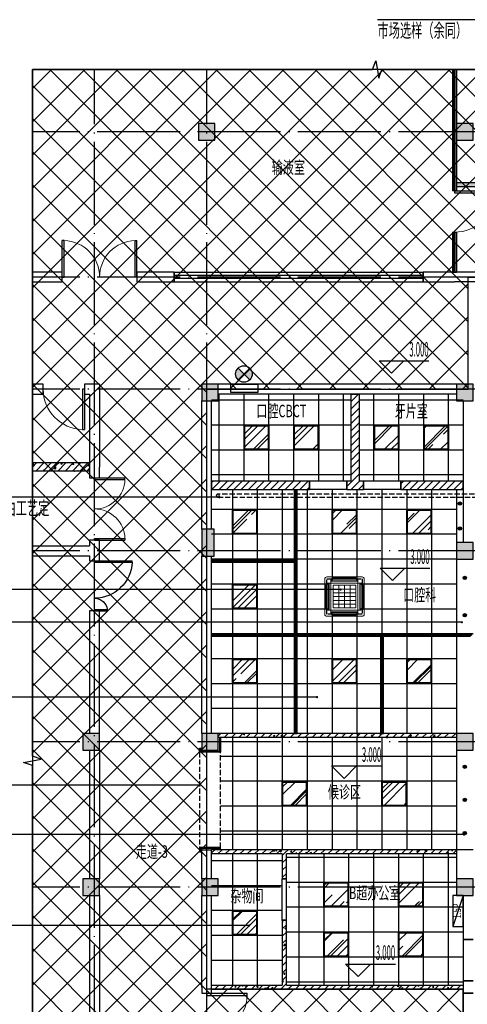
# Model space of a CAD drawing. Extents: x -1223809 to -273778, y -882326 to -116452.
# Drawn here: x -606607 to -595822, y -440346 to -416621 of the extents above; entities that cross this region are included whole.
import ezdxf
from ezdxf.enums import TextEntityAlignment as Align

# ---------------------------------------------------------------- set-up
doc = ezdxf.new("R2010")
doc.units = 0
doc.header["$LTSCALE"] = 1000
doc.header["$MEASUREMENT"] = 0
doc.linetypes.add('DASH', pattern=[0.35, 0.25, -0.1])
doc.linetypes.add('DOTE', pattern=[2.42, 2, -0.2, 0.02, -0.2])
doc.layers.get('0').update_dxf_attribs({"linetype": 'CONTINUOUS'})
doc.layers.add('C1【天花造型线】Ceiling_molding_line', color=144, linetype='CONTINUOUS', lineweight=0)
for name, color, linetype in [('COLUMN', 7, 'CONTINUOUS'), ('CURTWALL', 4, 'CONTINUOUS'), ('DIM_ELEV', 3, 'CONTINUOUS'), ('DIM_LEAD', 7, 'CONTINUOUS'), ('DIM_SYMB', 3, 'CONTINUOUS'), ('DOTE', 1, 'DOTE'), ('PUB_HATCH', 251, 'CONTINUOUS'), ('PUB_TEXT', 7, 'CONTINUOUS'), ('WALL', 255, 'CONTINUOUS'), ('WINDOW', 2, 'CONTINUOUS'), ('地砖分割线', 6, 'CONTINUOUS'), ('家具', 2, 'CONTINUOUS'), ('灯具', 2, 'CONTINUOUS')]:
    doc.layers.add(name, color=color, linetype=linetype)
doc.styles.add('_TCH_DIM', font='天和字符.shx', dxfattribs={"width": 0.6, "bigfont": '天和汉字.shx'})
doc.styles.add('天和', font='天和字符.shx', dxfattribs={"width": 0.65, "bigfont": '天和汉字.shx'})
pattern_1 = [(45, (0, 0), (-88.388348, 88.388348), []), (50, (0, 0), (358.63009, -31.37607), [37.5, -412.5]), (355, (0, 0), (-69.37567, 376.09607), [30, -330]), (100.4514, (29.9, -2.6), (289.25469, 344.71977), [31.8701, -350.57106]), (46.1842, (0, 100), (533.62052, -82.7595), [56.25, -618.75]), (96.6356, (44.47, 93.1), (467.33135, 487.05894), [47.80514, -525.8565]), (351.1842, (0, 100), (467.33097, 487.0593), [45, -495]), (21, (50, 75), (298.45353, -201.30945), [37.5, -412.5]), (326, (50, 75), (121.65767, 362.57502), [30, -330]), (71.4514, (74.87, 58.22), (420.11131, 161.26525), [31.8701, -350.57106]), (37.5, (0, 0), (6.079928, 166.446927), [0, -326, 0, -335, 0, -331.25]), (7.5, (0, 0), (131.53477, 197.205856), [0, -191, 0, -318.5, 0, -126.25]), (327.5, (-111.5, 0), (266.911218, -11.277436), [0, -125, 0, -390, 0, -517.5]), (317.5, (-161.5, 0), (291.593085, 50.05249), [0, -162.5, 0, -259, 0, -367.5])]
pattern_2 = [(45, (0, 89.76), (-88.388383, 88.388383), [])]

# ---------------------------------------------------------------- blocks, each defined once
blk = doc.blocks.new('A$C2DEA3B05')
h = blk.add_hatch(color=256)
h.dxf.hatch_style = 1
edge = h.paths.add_edge_path()
edge.add_line((474, 341), (332, 200))
edge.add_line((332, 200), (474, 59))
edge.add_arc((332, 200), 200, 315, 405)
edge = h.paths.add_edge_path()
edge.add_line((191, 59), (332, 200))
edge.add_line((332, 200), (191, 341))
edge.add_arc((332, 200), 200, 135, 225)
for p, q in [((474, 59), (191, 341)), ((191, 59), (474, 341))]:
    blk.add_line(p, q)
blk.add_lwpolyline([(650, 443), (0, 443), (0, 643), (650, 643)], close=True)
blk.add_circle((332, 200), 200)
blk = doc.blocks.new('*U318')
at = {"layer": 'PUB_HATCH', "ltscale": 0.5}
h = blk.add_hatch(dxfattribs=at)
h.set_pattern_fill('AR-RROOF', color=256, scale=400, angle=45)
h.set_pattern_definition([(45, (-320, -160), (431.05, 1149.47), [7620, -1016, 2540, -508]), (45, (-21.86, 497.35), (-836.96, 118.54), [1524, -167.64, 3048, -381]), (45, (-445.72, 324.93), (1627.22, 2108.56), [4064, -711.2, 2032, -508])])
h.paths.add_polyline_path([(-300, 300), (300, 300), (300, -300), (-300, -300)])
at = {"layer": '灯具', "color": 2}
for points in [[(-320, 320), (320, 320), (320, -320), (-320, -320)], [(-300, 300), (300, 300), (300, -300), (-300, -300)]]:
    blk.add_lwpolyline(points, close=True, dxfattribs=at)
blk = doc.blocks.new('A$C33326948')
at = {"layer": '灯具', "color": 2}
for p, q in [((-123, 0), (123, 0)), ((0, 123), (0, -123))]:
    blk.add_line(p, q, dxfattribs=at)
for radius in [123, 72.9]:
    blk.add_circle((0, 0), radius, dxfattribs=at)
blk = doc.blocks.new('YSY_2009011602054_平面')
for p, q in [((425, 476), (-425, 476)), ((-475, 426), (-475, -424)), ((475, -424), (475, 426)), ((-425, -474), (425, -474))]:
    blk.add_line(p, q)
at = {"color": 251}
for p, q in [((-420, 276), (-420, 1)), ((-325, 326), (-325, -324)), ((325, 326), (-325, 326)), ((-275, 421), (0, 421)), ((-275, 276), (-275, -274)), ((275, 276), (-275, 276)), ((-138, 276), (-138, -274)), ((275, 421), (0, 421)), ((0, 276), (0, -274)), ((138, 276), (138, -274)), ((275, -274), (275, 276)), ((325, -324), (325, 326)), ((420, 276), (420, 1)), ((-420, -274), (-420, 1)), ((275, 183), (-275, 183)), ((275, 87), (-275, 87)), ((275, 0), (-275, 0)), ((420, -274), (420, 1)), ((275, -93), (-275, -93)), ((275, -181), (-275, -181)), ((325, -324), (-325, -324)), ((275, -274), (-275, -274)), ((-275, -418), (0, -418)), ((275, -418), (0, -418))]:
    blk.add_line(p, q, dxfattribs=at)
for points in [[(-325, 326), (-398, 326, 0.414214), (-448, 276), (-448, 1)], [(-377, 306), (-398, 306, 0.414214), (-428, 276), (-428, 1)], [(-377, 298), (-398, 298, 0.414214), (-420, 276)], [(-325, 326), (-325, 399, -0.414214), (-275, 449), (0, 449)], [(-305, 379), (-305, 399, -0.414214), (-275, 429), (0, 429)], [(-297, 379), (-297, 399, -0.414214), (-275, 421)], [(325, 326), (325, 399, 0.414214), (275, 449), (0, 449)], [(305, 379), (305, 399, 0.414214), (275, 429), (0, 429)], [(297, 379), (297, 399, 0.414214), (275, 421)], [(325, 326), (398, 326, -0.414214), (448, 276), (448, 1)], [(377, 306), (398, 306, -0.414214), (428, 276), (428, 1)], [(377, 298), (398, 298, -0.414214), (420, 276)], [(-325, -324), (-398, -324, -0.414214), (-448, -274), (-448, 1)], [(-377, -304), (-398, -304, -0.414214), (-428, -274), (-428, 1)], [(325, -324), (398, -324, 0.414214), (448, -274), (448, 1)], [(377, -304), (398, -304, 0.414214), (428, -274), (428, 1)], [(-377, -296), (-398, -296, -0.414214), (-420, -274)], [(-325, -324), (-325, -396, 0.414214), (-275, -446), (0, -446)], [(-305, -376), (-305, -396, 0.414214), (-275, -426), (0, -426)], [(-297, -376), (-297, -396, 0.414214), (-275, -418)], [(325, -324), (325, -396, -0.414214), (275, -446), (0, -446)], [(305, -376), (305, -396, -0.414214), (275, -426), (0, -426)], [(297, -376), (297, -396, -0.414214), (275, -418)], [(377, -296), (398, -296, 0.414214), (420, -274)]]:
    blk.add_lwpolyline(points, format="xyb", dxfattribs=at)
for points in [[(-381, 306), (-381, 1)], [(-377, 306), (-377, 1)], [(-371, 326), (-371, 1)], [(-325, 372), (0, 372)], [(-305, 383), (0, 383)], [(-305, 379), (0, 379)], [(305, 383), (0, 383)], [(305, 379), (0, 379)], [(325, 372), (0, 372)], [(371, 326), (371, 1)], [(377, 306), (377, 1)], [(381, 306), (381, 1)], [(-381, -304), (-381, 1)], [(-377, -304), (-377, 1)], [(-371, -323), (-371, 1)], [(371, -323), (371, 1)], [(377, -304), (377, 1)], [(381, -304), (381, 1)], [(-325, -369), (0, -369)], [(-305, -376), (0, -376)], [(-305, -380), (0, -380)], [(325, -369), (0, -369)], [(305, -376), (0, -376)], [(305, -380), (0, -380)]]:
    blk.add_lwpolyline(points, dxfattribs=at)
for centre, start, end in [((-425, 426), 90, 180), ((425, 426), 0, 90), ((-425, -424), 180, 270), ((425, -424), 270, 0)]:
    blk.add_arc(centre, 50, start, end)
blk = doc.blocks.new('_FZH')
blk.add_lwpolyline([(-0.5, -0.5), (0.5, -0.5), (0.5, 0.5), (-0.5, 0.5)], close=True)
at = {"layer": 'PUB_HATCH'}
blk.add_solid([(-0.5, -0.5), (0.5, -0.5), (-0.5, 0.5), (0.5, 0.5)], dxfattribs=at)
blk = doc.blocks.new('$DorLib2D$00000001')
for p, q in [((0.45, 0.975), (0.5, 0.975)), ((0.45, 0), (0.45, 0.975)), ((0.5, 0), (0.5, 0.975)), ((0.5, 0), (0.45, 0))]:
    blk.add_line(p, q)
at = {"lineweight": 13}
blk.add_arc((0.475, 0), 0.975, 91.4693, 180, dxfattribs=at)
blk = doc.blocks.new('$DorLib2D$00000002')
for p, q in [((-0.5, 0), (-0.5, 0.4875)), ((-0.475, 0.4875), (-0.5, 0.4875)), ((-0.475, 0), (-0.475, 0.4875)), ((0.475, 0), (0.475, 0.4875)), ((0.475, 0.4875), (0.5, 0.4875)), ((0.5, 0), (0.5, 0.4875)), ((-0.5, 0), (-0.475, 0)), ((0.5, 0), (0.475, 0))]:
    blk.add_line(p, q)
at = {"lineweight": 13}
for centre, start, end in [((-0.4875, 0), 0, 88.53072), ((0.4875, 0), 91.46928, 180)]:
    blk.add_arc(centre, 0.4875, start, end, dxfattribs=at)
blk = doc.blocks.new('$DorLib2D$00000225')
at = {"color": 0}
for p, q in [((0.475, -0.001), (0.475, 0.752)), ((0.475, 0.752), (0.5, 0.752)), ((0.5, -0.001), (0.5, 0.752)), ((-0.5, 0), (-0.5, 0.252)), ((-0.475, 0.252), (-0.5, 0.252)), ((-0.475, 0), (-0.475, 0.252)), ((-0.475, 0), (-0.5, 0)), ((0.475, -0.001), (0.5, -0.001))]:
    blk.add_line(p, q, dxfattribs=at)
for centre, radius, start, end in [((0.505, -0.002), 0.755, 92.2493, 179.7238), ((-0.501, 0.003), 0.251, 359.7899, 84.0974)]:
    blk.add_arc(centre, radius, start, end, dxfattribs=at)
blk = doc.blocks.new('$WINLIB2D$00000001')
for p, q in [((-0.5, 0.5), (0.5, 0.5)), ((-0.5, 0.5), (-0.5, -0.5)), ((0.5, -0.5), (0.5, 0.5)), ((0.5, 0.1667), (-0.5, 0.1667)), ((0.5, -0.1667), (-0.5, -0.1667)), ((-0.5, -0.5), (0.5, -0.5))]:
    blk.add_line(p, q)

msp = doc.modelspace()

# ---------------------------------------------------------------- hatches: boundary and pattern name
at = {"layer": 'PUB_HATCH', "ltscale": 0.5}
h = msp.add_hatch(dxfattribs=at)
h.set_pattern_fill('多孔材料', color=256, scale=200)
h.set_pattern_definition([(45, (117737.94, -328643.46), (-400.0004, 400.0004), []), (135, (117737.94, -328643.46), (-400.0004, -400.0004), [])])
h.paths.add_polyline_path([(-602102.2, -425521.3), (-595802.2, -425521.3), (-595802.2, -422821.3), (-591802.2, -422821.3), (-591802.2, -417821.3), (-606302.2, -417821.3), (-606302.2, -451021.3), (-598882.2, -451021.3), (-598882.2, -447521.3), (-595802.2, -447521.3), (-595802.2, -442321.3), (-595922.2, -442321.3), (-595922.2, -439981.3), (-602102.2, -439981.3)])
at = {"layer": 'PUB_HATCH'}
h = msp.add_hatch(dxfattribs=at)
h.set_pattern_fill('钢筋混凝土', color=256, scale=20, style=0)
h.set_pattern_definition([(45, (0, 0), (-35.355339, 35.355339), []), (50, (0, 0), (143.452037, -12.550427), [15, -165]), (355, (0, 0), (-27.750267, 150.438427), [12, -132]), (100.4514, (11.95, -1.05), (115.701876, 137.887908), [12.748038, -140.228422]), (46.1842, (0, 40), (213.44821, -33.103803), [22.5, -247.5]), (96.6356, (17.79, 37.24), (186.93254, 194.823574), [19.12206, -210.3426]), (351.1842, (0, 40), (186.93239, 194.82372), [18, -198]), (21, (20, 30), (119.38141, -80.523778), [15, -165]), (326, (20, 30), (48.663066, 145.03001), [12, -132]), (71.4514, (29.95, 23.29), (168.044526, 64.5061), [12.748038, -140.228422]), (37.5, (0, 0), (2.431971, 66.5787708), [0, -130.4, 0, -134, 0, -132.5]), (7.5, (0, 0), (52.6139075, 78.8823424), [0, -76.4, 0, -127.4, 0, -50.5]), (327.5, (-44.6, 0), (106.7644872, -4.5109743), [0, -50, 0, -156, 0, -207]), (317.5, (-64.6, 0), (116.637234, 20.020996), [0, -65, 0, -103.6, 0, -147])])
h.paths.add_polyline_path([(-596082.2, -420641.3), (-591922.2, -420641.3), (-591922.2, -420541.3), (-596082.2, -420541.3)])
h = msp.add_hatch(dxfattribs=at)
h.set_pattern_fill('普通砖', color=256, scale=50, style=0)
h.set_pattern_definition(pattern_2)
h.paths.add_polyline_path([(-598522.2, -427807.9), (-598422.2, -427741.3), (-598422.2, -425641.3), (-598622.2, -425641.3), (-598622.2, -427741.3)])
h = msp.add_hatch(dxfattribs=at)
h.set_pattern_fill('钢筋混凝土', color=256, scale=50, style=0)
h.set_pattern_definition(pattern_1)
h.paths.add_polyline_path([(-604922.2, -427501.3), (-604922.2, -427301.3), (-606302.2, -427301.3), (-606302.2, -427501.3)])
h = msp.add_hatch(dxfattribs=at)
h.set_pattern_fill('普通砖', color=256, scale=50, style=0)
h.set_pattern_definition(pattern_2)
h.paths.add_polyline_path([(-601982.2, -427941.3), (-599622.2, -427941.3), (-599622.2, -427741.3), (-601982.2, -427741.3)])
h = msp.add_hatch(dxfattribs=at)
h.set_pattern_fill('普通砖', color=256, scale=50, style=0)
h.set_pattern_definition(pattern_2)
h.paths.add_polyline_path([(-598622.2, -427741.3), (-598722.2, -427741.3), (-598722.2, -427941.3), (-598522.2, -427941.3), (-598522.2, -427807.9)])
h = msp.add_hatch(dxfattribs=at)
h.set_pattern_fill('普通砖', color=256, scale=50, style=0)
h.set_pattern_definition(pattern_2)
h.paths.add_polyline_path([(-598522.2, -427941.3), (-598322.2, -427941.3), (-598322.2, -427741.3), (-598422.2, -427741.3), (-598522.2, -427807.9)])
h = msp.add_hatch(dxfattribs=at)
h.set_pattern_fill('普通砖', color=256, scale=50, style=0)
h.set_pattern_definition(pattern_2)
h.paths.add_polyline_path([(-595922.2, -427741.3), (-597422.2, -427741.3), (-597422.2, -427941.3), (-595922.2, -427941.3)])
h = msp.add_hatch(dxfattribs=at)
h.set_pattern_fill('钢筋混凝土', color=256, scale=50, style=0)
h.set_pattern_definition(pattern_1)
h.paths.add_polyline_path([(-601822.2, -433821.3), (-601822.2, -433921.3), (-596082.2, -433921.3), (-596082.2, -433821.3)])
h = msp.add_hatch(dxfattribs=at)
h.set_pattern_fill('钢筋混凝土', color=256, scale=50, style=0)
h.set_pattern_definition(pattern_1)
h.paths.add_polyline_path([(-600232.2, -436687.9), (-600232.2, -436621.3), (-601982.2, -436621.3), (-601982.2, -436721.3), (-600282.2, -436721.3)])
h = msp.add_hatch(dxfattribs=at)
h.set_pattern_fill('钢筋混凝土', color=256, scale=50, style=0)
h.set_pattern_definition(pattern_1)
h.paths.add_polyline_path([(-600282.2, -436721.3), (-600282.2, -437321.3), (-600182.2, -437321.3), (-600182.2, -436721.3), (-600232.2, -436687.9)])
h = msp.add_hatch(dxfattribs=at)
h.set_pattern_fill('钢筋混凝土', color=256, scale=50, style=0)
h.set_pattern_definition(pattern_1)
h.paths.add_polyline_path([(-596082.2, -436721.3), (-596082.2, -436621.3), (-600232.2, -436621.3), (-600232.2, -436687.9), (-600182.2, -436721.3)])
h = msp.add_hatch(dxfattribs=at)
h.set_pattern_fill('钢筋混凝土', color=256, scale=50, style=0)
h.set_pattern_definition(pattern_1)
h.paths.add_polyline_path([(-600182.2, -439881.3), (-600182.2, -438321.3), (-600282.2, -438321.3), (-600282.2, -439881.3), (-600232.2, -439914.6)])
h = msp.add_hatch(dxfattribs=at)
h.set_pattern_fill('钢筋混凝土', color=256, scale=50, style=0)
h.set_pattern_definition(pattern_1)
h.paths.add_polyline_path([(-601982.2, -439881.3), (-601982.2, -439981.3), (-600232.2, -439981.3), (-600232.2, -439914.6), (-600282.2, -439881.3)])
h = msp.add_hatch(dxfattribs=at)
h.set_pattern_fill('钢筋混凝土', color=256, scale=50, style=0)
h.set_pattern_definition(pattern_1)
h.paths.add_polyline_path([(-600232.2, -439914.6), (-600232.2, -439981.3), (-595922.2, -439981.3), (-595922.2, -439881.3), (-600182.2, -439881.3)])

# ---------------------------------------------------------------- linework, layer by layer
at = {"linetype": 'DASH', "ltscale": 0.5}
for p, q in [((-602272.2, -434271.3), (-602272.2, -436571.3)), ((-601772.2, -436571.3), (-601772.2, -434271.3))]:
    msp.add_line(p, q, dxfattribs=at)
msp.add_lwpolyline([(-590052.2, -428053.8), (-601832.2, -428053.8, 1), (-601832.2, -428128.8), (-590052.2, -428128.8, 1), (-590052.2, -428053.8)], format="xyb", dxfattribs=at)
at = {"ltscale": 0.5}
for points in [[(-601772.2, -433921.3), (-601772.2, -434271.3), (-602272.2, -434271.3), (-602272.2, -434171.3), (-602222.2, -434171.3)], [(-601792.2, -433921.3), (-601792.2, -434251.3), (-602252.2, -434251.3), (-602252.2, -434191.3), (-602222.2, -434191.3)], [(-601772.2, -436621.3), (-601772.2, -436571.3), (-602272.2, -436571.3), (-602272.2, -436671.3), (-602222.2, -436671.3)], [(-601792.2, -436621.3), (-601792.2, -436591.3), (-602252.2, -436591.3), (-602252.2, -436651.3), (-602222.2, -436651.3)]]:
    msp.add_lwpolyline(points, dxfattribs=at)
msp.add_arc((-601832.2, -428091.3), 37.5, 270, 90, dxfattribs=at)
at = {"layer": 'CURTWALL'}
for p, q in [((-599982.2, -429641.3), (-599982.2, -427941.3)), ((-599982.2, -427941.3), (-599922.2, -427941.3)), ((-599962.2, -429661.3), (-599962.2, -427941.3)), ((-599942.2, -429681.3), (-599942.2, -427941.3)), ((-599922.2, -429671.3), (-599922.2, -427941.3)), ((-599982.2, -429641.3), (-601982.2, -429641.3)), ((-601982.2, -429701.3), (-601982.2, -429641.3)), ((-599942.2, -429661.3), (-601982.2, -429661.3)), ((-599962.2, -429681.3), (-601982.2, -429681.3)), ((-599982.2, -429701.3), (-601982.2, -429701.3)), ((-599982.2, -431421.3), (-599982.2, -429701.3)), ((-599962.2, -431441.3), (-599962.2, -429671.3)), ((-599942.2, -431461.3), (-599942.2, -429671.3)), ((-599922.2, -431421.3), (-599922.2, -429671.3)), ((-599982.2, -431421.3), (-601982.2, -431421.3)), ((-601982.2, -431481.3), (-601982.2, -431421.3)), ((-599942.2, -431441.3), (-601982.2, -431441.3)), ((-599962.2, -431461.3), (-601982.2, -431461.3)), ((-599982.2, -431481.3), (-601982.2, -431481.3)), ((-599982.2, -433821.3), (-599982.2, -431481.3)), ((-599962.2, -433821.3), (-599962.2, -431441.3)), ((-597882.2, -431461.3), (-599962.2, -431461.3)), ((-597862.2, -431441.3), (-599942.2, -431441.3)), ((-599942.2, -433821.3), (-599942.2, -431461.3)), ((-597872.2, -431421.3), (-599922.2, -431421.3)), ((-599922.2, -433821.3), (-599922.2, -431481.3)), ((-597902.2, -431481.3), (-599922.2, -431481.3)), ((-597902.2, -433821.3), (-597902.2, -431481.3)), ((-597882.2, -433821.3), (-597882.2, -431441.3)), ((-595682.2, -431421.3), (-597872.2, -431421.3)), ((-595702.2, -431441.3), (-597872.2, -431441.3)), ((-595722.2, -431461.3), (-597872.2, -431461.3)), ((-597862.2, -433821.3), (-597862.2, -431461.3)), ((-595742.2, -431481.3), (-597842.2, -431481.3)), ((-597842.2, -433821.3), (-597842.2, -431481.3)), ((-599982.2, -433821.3), (-599922.2, -433821.3)), ((-597902.2, -433821.3), (-597842.2, -433821.3))]:
    msp.add_line(p, q, dxfattribs=at)
at = {"layer": 'DIM_ELEV'}
for p, q in [((-597648.3, -425137.8), (-597948.3, -424837.8)), ((-597948.3, -424837.8), (-596748.3, -424837.8)), ((-597648.3, -425137.8), (-597348.3, -424837.8)), ((-597623.7, -430134.2), (-597923.7, -429834.2)), ((-597923.7, -429834.2), (-596723.7, -429834.2)), ((-597623.7, -430134.2), (-597323.7, -429834.2)), ((-598790.5, -434902.6), (-599090.5, -434602.6)), ((-599090.5, -434602.6), (-597890.5, -434602.6)), ((-598790.5, -434902.6), (-598490.5, -434602.6)), ((-598454.7, -439675.1), (-598754.7, -439375.1)), ((-598754.7, -439375.1), (-597554.7, -439375.1)), ((-598454.7, -439675.1), (-598154.7, -439375.1))]:
    msp.add_line(p, q, dxfattribs=at)
at = {"layer": 'DIM_LEAD'}
for p, q in [((-594801.6, -416621.3), (-597986.1, -416621.3)), ((-602709.5, -428128.8), (-609942.5, -428128.8)), ((-601794.1, -428128.8), (-602709.5, -428128.8)), ((-606032.4, -430351.5), (-609942.5, -430351.5)), ((-598873.9, -430351.5), (-606032.4, -430351.5)), ((-606032.4, -431140.1), (-609942.5, -431140.1)), ((-595953.9, -431140.1), (-606032.4, -431140.1)), ((-606032.4, -432944.3), (-609942.5, -432944.3)), ((-599443.2, -432944.3), (-606032.4, -432944.3)), ((-606032.4, -435065), (-609942.5, -435065)), ((-602272.2, -435065), (-606032.4, -435065)), ((-606032.4, -436256.9), (-609942.5, -436256.9)), ((-595903.7, -436256.9), (-606032.4, -436256.9)), ((-606032.4, -438448.7), (-609942.5, -438448.7)), ((-601077.2, -438448.7), (-606032.4, -438448.7))]:
    msp.add_line(p, q, dxfattribs=at)
at = {"layer": 'DIM_LEAD', "const_width": 26.7}
for points in [[(-601780.7, -428128.8, 1), (-601807.4, -428128.8, 1)], [(-598860.6, -430351.5, 1), (-598887.3, -430351.5, 1)], [(-595940.6, -431140.1, 1), (-595967.3, -431140.1, 1)], [(-599429.9, -432944.3, 1), (-599456.6, -432944.3, 1)], [(-602258.9, -435065, 1), (-602285.5, -435065, 1)], [(-595890.3, -436256.9, 1), (-595917, -436256.9, 1)], [(-601063.8, -438448.7, 1), (-601090.5, -438448.7, 1)]]:
    msp.add_lwpolyline(points, format="xyb", close=True, dxfattribs=at)
at = {"layer": 'DIM_SYMB'}
for points in [[(-606302.2, -417821.3), (-598104.7, -417821.3), (-598028.3, -417611.3), (-597954.2, -418031.3), (-597879.7, -417821.3), (-589682.2, -417821.3)], [(-606302.2, -451141.3), (-606302.2, -434593.8), (-606512.2, -434517.3), (-606092.2, -434443.3), (-606302.2, -434368.8), (-606302.2, -417821.3)]]:
    msp.add_lwpolyline(points, dxfattribs=at)
at = {"layer": 'DOTE'}
for p, q in [((-604802.2, -453021.3), (-604802.2, -417821.3)), ((-602102.2, -453021.3), (-602102.2, -417821.3)), ((-585802.2, -419321.3), (-606302.2, -419321.3)), ((-585802.2, -422821.3), (-606302.2, -422821.3)), ((-585802.2, -425521.3), (-606302.2, -425521.3)), ((-585802.2, -429421.3), (-606302.2, -429421.3)), ((-585802.2, -434021.3), (-606302.2, -434021.3)), ((-585802.2, -437521.3), (-606302.2, -437521.3))]:
    msp.add_line(p, q, dxfattribs=at)
at = {"layer": 'PUB_HATCH', "ltscale": 0.5}
msp.add_lwpolyline([(-602102.2, -425521.3), (-595802.2, -425521.3), (-595802.2, -422821.3), (-591802.2, -422821.3), (-591802.2, -417821.3), (-606302.2, -417821.3), (-606302.2, -451021.3), (-598882.2, -451021.3), (-598882.2, -447521.3), (-595802.2, -447521.3), (-595802.2, -442321.3), (-595922.2, -442321.3), (-595922.2, -439981.3), (-602102.2, -439981.3)], close=True, dxfattribs=at)
at = {"layer": 'WALL'}
for p, q in [((-596182.2, -417821.3), (-596082.2, -417821.3)), ((-596082.2, -420541.3), (-591922.2, -420541.3)), ((-596082.2, -420541.3), (-596082.2, -420641.3)), ((-596082.2, -420641.3), (-591922.2, -420641.3)), ((-605582.2, -422701.3), (-606302.2, -422701.3)), ((-606302.2, -422701.3), (-606302.2, -422941.3)), ((-605582.2, -422941.3), (-605582.2, -422701.3)), ((-602882.2, -422701.3), (-603782.2, -422701.3)), ((-603782.2, -422701.3), (-603782.2, -422941.3)), ((-602882.2, -422941.3), (-602882.2, -422701.3)), ((-596132.2, -422701.3), (-596882.2, -422701.3)), ((-596882.2, -422701.3), (-596882.2, -422941.3)), ((-596182.2, -422701.3), (-596082.2, -422701.3)), ((-591982.2, -422701.3), (-596132.2, -422701.3)), ((-606302.2, -422941.3), (-605582.2, -422941.3)), ((-603782.2, -422941.3), (-602882.2, -422941.3)), ((-596882.2, -422941.3), (-596132.2, -422941.3)), ((-591982.2, -422941.3), (-596132.2, -422941.3)), ((-606042.2, -425401.3), (-606302.2, -425401.3)), ((-606302.2, -425401.3), (-606302.2, -425641.3)), ((-606042.2, -425641.3), (-606042.2, -425401.3)), ((-604682.2, -425401.3), (-605042.2, -425401.3)), ((-605042.2, -425401.3), (-605042.2, -425641.3)), ((-604682.2, -425401.3), (-604682.2, -427401.3)), ((-596082.2, -425401.3), (-601822.2, -425401.3)), ((-606302.2, -425641.3), (-606042.2, -425641.3)), ((-605042.2, -425641.3), (-604922.2, -425641.3)), ((-604922.2, -425641.3), (-604922.2, -427401.3)), ((-602222.2, -428896.3), (-602222.2, -425801.3)), ((-601982.2, -428896.3), (-601982.2, -425801.3)), ((-596082.2, -425641.3), (-601822.2, -425641.3)), ((-598622.2, -427741.3), (-598622.2, -425641.3)), ((-598622.2, -425641.3), (-598422.2, -425641.3)), ((-598422.2, -427741.3), (-598422.2, -425641.3)), ((-595922.2, -425801.3), (-595922.2, -429221.3)), ((-604922.2, -427301.3), (-606302.2, -427301.3)), ((-606302.2, -427501.3), (-606302.2, -427301.3)), ((-604922.2, -427501.3), (-606302.2, -427501.3)), ((-604922.2, -427401.3), (-604922.2, -427661.3)), ((-604682.2, -427661.3), (-604682.2, -427401.3)), ((-604922.2, -427661.3), (-604682.2, -427661.3)), ((-599622.2, -427741.3), (-601982.2, -427741.3)), ((-601982.2, -427741.3), (-601982.2, -427941.3)), ((-599622.2, -427941.3), (-599622.2, -427741.3)), ((-598622.2, -427741.3), (-598722.2, -427741.3)), ((-598722.2, -427741.3), (-598722.2, -427941.3)), ((-598322.2, -427741.3), (-598422.2, -427741.3)), ((-598322.2, -427941.3), (-598322.2, -427741.3)), ((-595922.2, -427741.3), (-597422.2, -427741.3)), ((-597422.2, -427741.3), (-597422.2, -427941.3)), ((-595922.2, -427941.3), (-595922.2, -427741.3)), ((-601982.2, -427941.3), (-599622.2, -427941.3)), ((-598722.2, -427941.3), (-598522.2, -427941.3)), ((-598522.2, -427941.3), (-598322.2, -427941.3)), ((-597422.2, -427941.3), (-595922.2, -427941.3)), ((-604682.2, -429161.3), (-604922.2, -429161.3)), ((-604922.2, -429161.3), (-604922.2, -429301.3)), ((-604682.2, -429421.3), (-604682.2, -429161.3)), ((-606302.2, -429301.3), (-604922.2, -429301.3)), ((-606302.2, -429301.3), (-606302.2, -429541.3)), ((-604682.2, -429661.3), (-604682.2, -429421.3)), ((-606302.2, -429541.3), (-604922.2, -429541.3)), ((-604922.2, -429541.3), (-604922.2, -429661.3)), ((-602222.2, -433821.3), (-602222.2, -429546.3)), ((-601982.2, -433821.3), (-601982.2, -429546.3)), ((-604922.2, -429661.3), (-604682.2, -429661.3)), ((-604682.2, -430861.3), (-604922.2, -430861.3)), ((-604922.2, -430861.3), (-604922.2, -433821.3)), ((-604682.2, -433821.3), (-604682.2, -430861.3)), ((-596082.2, -433821.3), (-601822.2, -433821.3)), ((-596082.2, -433921.3), (-601822.2, -433921.3)), ((-604922.2, -434221.3), (-604922.2, -437321.3)), ((-604682.2, -434221.3), (-604682.2, -437321.3)), ((-602222.2, -437321.3), (-602222.2, -436621.3)), ((-602222.2, -436621.3), (-601982.2, -436621.3)), ((-600232.2, -436621.3), (-601982.2, -436621.3)), ((-601982.2, -436721.3), (-601982.2, -436621.3)), ((-601982.2, -437321.3), (-601982.2, -436621.3)), ((-600282.2, -436721.3), (-601982.2, -436721.3)), ((-600282.2, -436721.3), (-600282.2, -437321.3)), ((-596082.2, -436621.3), (-600232.2, -436621.3)), ((-596082.2, -436721.3), (-600182.2, -436721.3)), ((-600182.2, -437321.3), (-600182.2, -436721.3)), ((-596082.2, -436621.3), (-596082.2, -436671.3)), ((-595682.2, -436621.3), (-596082.2, -436621.3)), ((-596082.2, -436671.3), (-596082.2, -437321.3)), ((-600282.2, -437321.3), (-600182.2, -437321.3)), ((-604922.2, -437721.3), (-604922.2, -440921.3)), ((-604682.2, -437721.3), (-604682.2, -440921.3)), ((-602222.2, -439931.3), (-602222.2, -437721.3)), ((-601982.2, -439931.3), (-601982.2, -437721.3)), ((-595922.2, -437721.3), (-595922.2, -438781.3)), ((-600182.2, -438321.3), (-600282.2, -438321.3)), ((-600282.2, -438321.3), (-600282.2, -439881.3)), ((-600182.2, -439881.3), (-600182.2, -438321.3)), ((-595922.2, -438781.3), (-595682.2, -438781.3)), ((-595922.2, -439781.3), (-595922.2, -440081.3)), ((-595682.2, -439781.3), (-595922.2, -439781.3)), ((-602222.2, -439931.3), (-602222.2, -440081.3)), ((-602222.2, -440081.3), (-601982.2, -440081.3)), ((-601982.2, -439881.3), (-600282.2, -439881.3)), ((-601982.2, -440081.3), (-601982.2, -439931.3)), ((-601982.2, -439981.3), (-600232.2, -439981.3)), ((-600232.2, -439981.3), (-595922.2, -439981.3)), ((-600182.2, -439881.3), (-595922.2, -439881.3)), ((-595922.2, -439881.3), (-595922.2, -439981.3)), ((-595922.2, -440081.3), (-595682.2, -440081.3))]:
    msp.add_line(p, q, dxfattribs=at)
at = {"layer": 'WINDOW', "linetype": 'DASH'}
for p, q in [((-599622.2, -427741.3), (-599622.2, -427941.3)), ((-598722.2, -427941.3), (-598722.2, -427741.3)), ((-598322.2, -427741.3), (-598322.2, -427941.3)), ((-597422.2, -427941.3), (-597422.2, -427741.3)), ((-600182.2, -437321.3), (-600282.2, -437321.3)), ((-600282.2, -438321.3), (-600182.2, -438321.3)), ((-595682.2, -438781.3), (-595922.2, -438781.3)), ((-595922.2, -439781.3), (-595682.2, -439781.3)), ((-595682.2, -440081.3), (-595922.2, -440081.3))]:
    msp.add_line(p, q, dxfattribs=at)
at = {"layer": 'WINDOW'}
for p, q in [((-598722.2, -427741.3), (-599622.2, -427741.3)), ((-597422.2, -427741.3), (-598322.2, -427741.3)), ((-598722.2, -427941.3), (-599622.2, -427941.3)), ((-597422.2, -427941.3), (-598322.2, -427941.3)), ((-600282.2, -438321.3), (-600282.2, -437321.3)), ((-600182.2, -438321.3), (-600182.2, -437321.3)), ((-595922.2, -438781.3), (-595922.2, -439781.3)), ((-595922.2, -440081.3), (-595922.2, -441081.3))]:
    msp.add_line(p, q, dxfattribs=at)
at = {"layer": '地砖分割线'}
for p, q in [((-598622.2, -425791.3), (-601982.2, -425791.3)), ((-601802.2, -427741.3), (-601802.2, -425641.3)), ((-601202.2, -427741.3), (-601202.2, -425641.3)), ((-600602.2, -427741.3), (-600602.2, -425641.3)), ((-600002.2, -427741.3), (-600002.2, -425641.3)), ((-599402.2, -427741.3), (-599402.2, -425641.3)), ((-598802.2, -427741.3), (-598802.2, -425641.3)), ((-595922.2, -425791.3), (-598422.2, -425791.3)), ((-598072.2, -427741.3), (-598072.2, -425641.3)), ((-597472.2, -427741.3), (-597472.2, -425641.3)), ((-596872.2, -427741.3), (-596872.2, -425641.3)), ((-596272.2, -427741.3), (-596272.2, -425641.3)), ((-598622.2, -426391.3), (-601982.2, -426391.3)), ((-595922.2, -426391.3), (-598422.2, -426391.3)), ((-598622.2, -426991.3), (-601982.2, -426991.3)), ((-595922.2, -426991.3), (-598422.2, -426991.3)), ((-598622.2, -427591.3), (-601982.2, -427591.3)), ((-595922.2, -427591.3), (-598422.2, -427591.3)), ((-601482.2, -427941.3), (-601482.2, -433821.3)), ((-600882.2, -427941.3), (-600882.2, -433821.3)), ((-600282.2, -427941.3), (-600282.2, -433821.3)), ((-599682.2, -427941.3), (-599682.2, -433821.3)), ((-599082.2, -427941.3), (-599082.2, -430096.3)), ((-598482.2, -427941.3), (-598482.2, -430096.3)), ((-597882.2, -427941.3), (-597882.2, -431421.3)), ((-597282.2, -427941.3), (-597282.2, -433821.3)), ((-596682.2, -427941.3), (-596682.2, -433821.3)), ((-596082.2, -427941.3), (-596082.2, -433821.3)), ((-596082.2, -428421.3), (-601982.2, -428421.3)), ((-596082.2, -429021.3), (-601982.2, -429021.3)), ((-596082.2, -429621.3), (-601982.2, -429621.3)), ((-599207.2, -430221.3), (-601982.2, -430221.3)), ((-596082.2, -430221.3), (-598357.2, -430221.3)), ((-599207.2, -430821.3), (-601982.2, -430821.3)), ((-596082.2, -430821.3), (-598357.2, -430821.3)), ((-599082.2, -430946.3), (-599082.2, -433821.3)), ((-598482.2, -430946.3), (-598482.2, -433821.3)), ((-596082.2, -431421.3), (-601982.2, -431421.3)), ((-597882.2, -431441.3), (-597882.2, -433821.3)), ((-596082.2, -432021.3), (-601982.2, -432021.3)), ((-596082.2, -432621.3), (-601982.2, -432621.3)), ((-596082.2, -433221.3), (-601982.2, -433221.3)), ((-601482.2, -433921.3), (-601482.2, -436621.3)), ((-600882.2, -433921.3), (-600882.2, -436621.3)), ((-600282.2, -433921.3), (-600282.2, -436621.3)), ((-599682.2, -433921.3), (-599682.2, -436621.3)), ((-599082.2, -433921.3), (-599082.2, -436621.3)), ((-598482.2, -433921.3), (-598482.2, -436621.3)), ((-597882.2, -433921.3), (-597882.2, -436621.3)), ((-597282.2, -433921.3), (-597282.2, -436621.3)), ((-596682.2, -433921.3), (-596682.2, -436621.3)), ((-596082.2, -434371.3), (-601772.2, -434371.3)), ((-596082.2, -434221.3), (-596082.2, -436621.3)), ((-596082.2, -434971.3), (-601772.2, -434971.3)), ((-596082.2, -435571.3), (-601772.2, -435571.3)), ((-596082.2, -436171.3), (-601772.2, -436171.3)), ((-601482.2, -436721.3), (-601482.2, -439881.3)), ((-600882.2, -436721.3), (-600882.2, -439881.3)), ((-599882.2, -436721.3), (-599882.2, -439881.3)), ((-599282.2, -436721.3), (-599282.2, -439881.3)), ((-598682.2, -436721.3), (-598682.2, -439881.3)), ((-598082.2, -436721.3), (-598082.2, -439881.3)), ((-597482.2, -436721.3), (-597482.2, -439881.3)), ((-596882.2, -436721.3), (-596882.2, -439881.3)), ((-596282.2, -436721.3), (-596282.2, -439881.3)), ((-601982.2, -436881.3), (-600282.2, -436881.3)), ((-600182.2, -436801.3), (-596082.2, -436801.3)), ((-601982.2, -437481.3), (-600282.2, -437481.3)), ((-600182.2, -437401.3), (-596082.2, -437401.3)), ((-601982.2, -438081.3), (-600282.2, -438081.3)), ((-600182.2, -438001.3), (-595922.2, -438001.3)), ((-600182.2, -438601.3), (-595922.2, -438601.3)), ((-601982.2, -438681.3), (-600282.2, -438681.3)), ((-601982.2, -439281.3), (-600282.2, -439281.3)), ((-600182.2, -439201.3), (-595922.2, -439201.3)), ((-600182.2, -439801.3), (-595922.2, -439801.3))]:
    msp.add_line(p, q, dxfattribs=at)
at = {"layer": '地砖分割线', "linetype": 'DASH', "ltscale": 0.5}
msp.add_lwpolyline([(-599207.2, -430096.3), (-598357.2, -430096.3), (-598357.2, -430946.3), (-599207.2, -430946.3)], close=True, dxfattribs=at)
at = {"layer": '家具'}
msp.add_line((-595922.2, -437721.3), (-596172.2, -438471.3), dxfattribs=at)
msp.add_lwpolyline([(-596172.2, -438471.3), (-595922.2, -438471.3), (-595922.2, -437721.3), (-596172.2, -437721.3)], close=True, dxfattribs=at)

# ---------------------------------------------------------------- block references
at = {"rotation": 180}
msp.add_blockref('A$C2DEA3B05', (-600872.2, -424958.3), dxfattribs=at)
for name, p, xscale, yscale, zscale in [('*U318', (-600902.2, -426691.3), 0.9375000000205034, 0.9375000000205034, 0.9375000000205034), ('*U318', (-599702.2, -426691.3), 0.9375000000205034, 0.9375000000205034, 0.9375000000205034), ('*U318', (-597772.2, -426691.3), 0.9375000000205034, 0.9375000000205034, 0.9375000000205034), ('*U318', (-596572.2, -426691.3), 0.9375000000205034, 0.9375000000205034, 0.9375000000205034), ('*U318', (-601182.2, -428721.3), 0.9375000000205034, 0.9375000000205034, 0.9375000000205034), ('*U318', (-598782.2, -428721.3), 0.9375000000205034, 0.9375000000205034, 0.9375000000205034), ('*U318', (-596982.2, -428721.3), 0.9375000000205034, 0.9375000000205034, 0.9375000000205034), ('A$C33326948', (-596002.2, -428281.3), 0.3255208333381882, 0.3255208333381882, 0.3255208333381882), ('A$C33326948', (-596002.2, -428881.3), 0.3255208333381882, 0.3255208333381882, 0.3255208333381882), ('A$C33326948', (-595882.2, -430071.3), 0.3255208333381882, 0.3255208333381882, 0.3255208333381882), ('*U318', (-601182.2, -430521.3), 0.9375000000205034, 0.9375000000205034, 0.9375000000205034), ('A$C33326948', (-595882.2, -430971.3), 0.3255208333381882, 0.3255208333381882, 0.3255208333381882), ('*U318', (-601182.2, -432321.3), 0.9375000000205034, 0.9375000000205034, 0.9375000000205034), ('*U318', (-598782.2, -432321.3), 0.9375000000205034, 0.9375000000205034, 0.9375000000205034), ('*U318', (-596982.2, -432321.3), 0.9375000000205034, 0.9375000000205034, 0.9375000000205034), ('A$C33326948', (-595882.2, -434621.3), 0.3255208333381882, 0.3255208333381882, 0.3255208333381882), ('*U318', (-599982.2, -435271.3), 0.9375000000205034, 0.9375000000205034, 0.9375000000205034), ('*U318', (-597582.2, -435271.3), 0.9375000000205034, 0.9375000000205034, 0.9375000000205034), ('A$C33326948', (-595882.2, -435421.3), 0.3255208333381882, 0.3255208333381882, 0.3255208333381882), ('A$C33326948', (-595882.2, -436221.3), 0.3255208333381882, 0.3255208333381882, 0.3255208333381882), ('*U318', (-598982.2, -437701.3), 0.9375000000205034, 0.9375000000205034, 0.9375000000205034), ('*U318', (-597182.2, -437701.3), 0.9375000000205034, 0.9375000000205034, 0.9375000000205034), ('*U318', (-601182.2, -438381.3), 0.9375000000205034, 0.9375000000205034, 0.9375000000205034), ('*U318', (-598982.2, -438901.3), 0.9375000000205034, 0.9375000000205034, 0.9375000000205034), ('*U318', (-597182.2, -438901.3), 0.9375000000205034, 0.9375000000205034, 0.9375000000205034)]:
    msp.add_blockref(name, p, dxfattribs=dict(xscale=xscale, yscale=yscale, zscale=zscale))
at = {"layer": 'C1【天花造型线】Ceiling_molding_line', "ltscale": 0.02}
msp.add_blockref('YSY_2009011602054_平面', (-598782.2, -430522.5), dxfattribs=at)
at = {"layer": 'COLUMN'}
for p, xscale, yscale, zscale in [((-602102.2, -419321.3), 400, 400, 400), ((-595882.2, -419321.3), 400, 400, 400), ((-602022.2, -425601.3), 400, 400, 400), ((-595882.2, -425601.3), 400, 400, 400), ((-602072.2, -429221.3), 300, 650, 650), ((-595882.2, -429421.3), 400, 400, 400), ((-604882.2, -434021.3), 400, 400, 400), ((-602022.2, -434021.3), 400, 400, 400), ((-595882.2, -434021.3), 400, 400, 400), ((-604882.2, -437521.3), 400, 400, 400), ((-602022.2, -437521.3), 400, 400, 400), ((-595882.2, -437521.3), 400, 400, 400)]:
    msp.add_blockref('_FZH', p, dxfattribs=dict(at, xscale=xscale, yscale=yscale, zscale=zscale))
at = {"layer": 'WINDOW'}
for name, p, xscale, yscale, zscale, rotation in [('$WINLIB2D$00000001', (-596132.2, -419281.3), 2920.000000017288, -100, 2920.000000017288, 270), ('$DorLib2D$00000001', (-596132.2, -421241.3), -1000, 1000, -1000, 270), ('$WINLIB2D$00000001', (-596132.2, -422221.3), 959.9999999634456, -100, 959.9999999634456, 270), ('$DorLib2D$00000002', (-604682.2, -422821.3), -1800, -1800, -1800, 180), ('$WINLIB2D$00000001', (-599882.2, -422821.3), -6000, -240, -6000, 180), ('$DorLib2D$00000001', (-605542.2, -425521.3), -1000, 1000, -1000, 180), ('$DorLib2D$00000002', (-604802.2, -428411.3), 1500, 1500, 1500, 270), ('$DorLib2D$00000225', (-604802.2, -430261.3), -1200, 1200, -1200, 270), ('$DorLib2D$00000001', (-602102.2, -440581.3), 1000, -1000, 1000, 90)]:
    msp.add_blockref(name, p, dxfattribs=dict(at, xscale=xscale, yscale=yscale, zscale=zscale, rotation=rotation))

# ---------------------------------------------------------------- texts
at = {"layer": 'PUB_TEXT', "color": 7, "style": '_TCH_DIM'}
for s, height, width, p in [('市场选样（余同）', 330, 0.6, (-597986.1, -417045.7)), ('3.000', 350, 0.39, (-597219.3, -424737.7)), ('接出至室外，定位及款式由工艺定', 330, 0.6, (-609942.5, -428553.2)), ('3.000', 350, 0.39, (-597194.7, -429734.1)), ('3.000', 350, 0.39, (-598361.5, -434502.5)), ('3.000', 350, 0.39, (-598025.7, -439275))]:
    msp.add_text(s, height=height, dxfattribs=dict(at, width=width)).set_placement(p)
at = {"layer": 'PUB_TEXT', "style": '天和', "width": 0.65}
for s, p in [('输液室', (-600134, -420220.1)), ('口腔CBCT', (-600302.2, -426089.1)), ('牙片室', (-597172.2, -426091.3)), ('口腔科', (-596970.2, -430521.3)), ('候诊区', (-598782.2, -435271.3)), ('走道-3', (-603423.3, -436704.3)), ('B超办公室', (-598052.2, -437701.3)), ('杂物间', (-601132.2, -437774.1))]:
    msp.add_text(s, height=300, dxfattribs=at).set_placement(p, align=Align.MIDDLE)
msp.add_text('1.5P', height=200, rotation=90, dxfattribs=at).set_placement((-596047.2, -438096.3), align=Align.MIDDLE)

doc.saveas('drawing.dxf')
